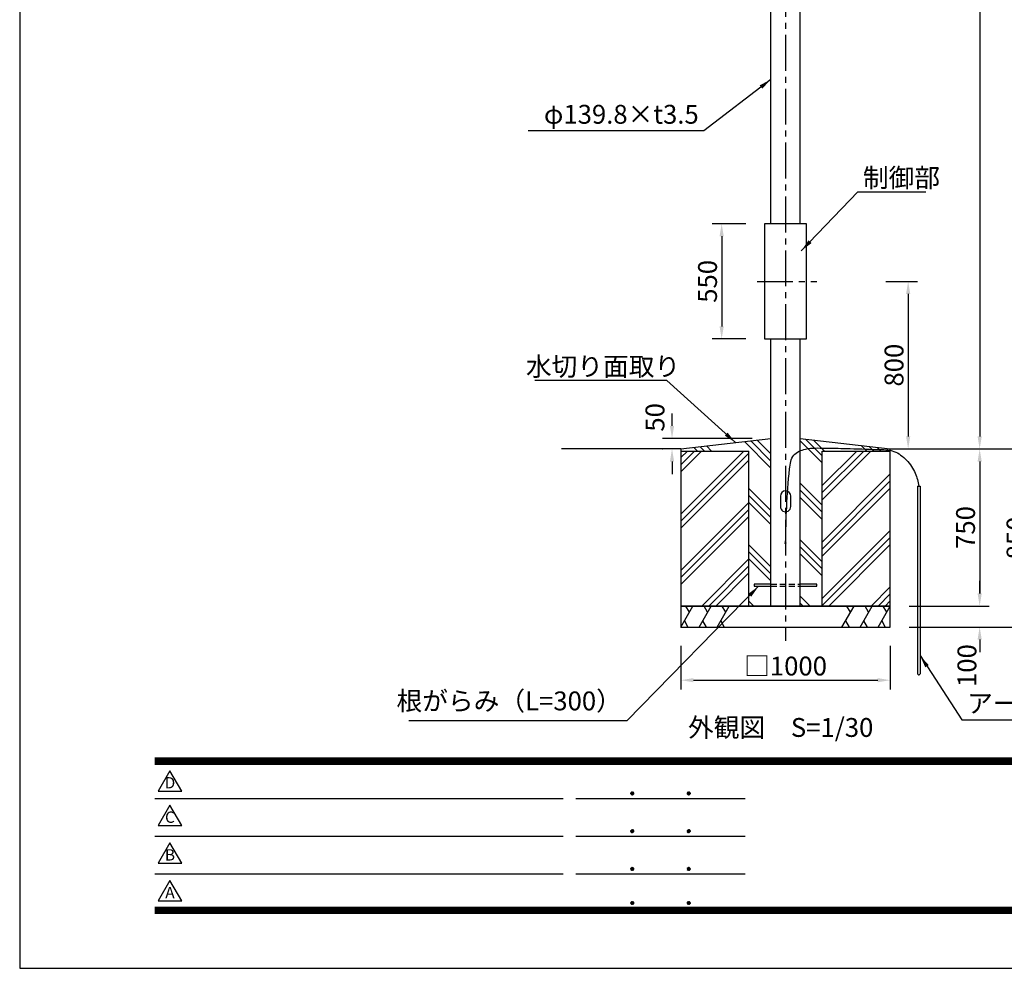
# Model space of a CAD drawing. Extents: x 0 to 12600, y 0 to 8910.
# Drawn here: x 0 to 4702, y 0 to 4528 of the extents above; entities that cross this region are included whole.
import ezdxf
from ezdxf.enums import TextEntityAlignment as Align

# ---------------------------------------------------------------- set-up
doc = ezdxf.new("R2010")
doc.units = 0
doc.header["$LTSCALE"] = 9
doc.linetypes.add('CENTER2', pattern=[28.575000000000003, 19.05, -3.175, 3.175, -3.175])
doc.linetypes.add('HIDDEN2', pattern=[4.762499999999999, 3.175, -1.5875])
doc.layers.get('0').update_dxf_attribs({"linetype": 'CONTINUOUS'})
doc.layers.get('DEFPOINTS').update_dxf_attribs({"linetype": 'CONTINUOUS'})
for name, color, linetype in [('P001', 131, 'CONTINUOUS'), ('P002', 181, 'CONTINUOUS'), ('P019', 71, 'CONTINUOUS'), ('P901', 135, 'CONTINUOUS'), ('P919', 75, 'CONTINUOUS'), ('P_1CENTER', 2, 'CONTINUOUS'), ('P_2DIM', 6, 'CONTINUOUS'), ('P_3TEXT', 60, 'CONTINUOUS'), ('P_5DRAWFRAME', 104, 'CONTINUOUS'), ('P_7THICK', 7, 'CONTINUOUS')]:
    doc.layers.add(name, color=color, linetype=linetype)
doc.styles.add('BIGFONT', font='simplex.shx', dxfattribs={"bigfont": 'bigfont.shx'})
doc.dimstyles.new('DIMBIGFONT$0', dxfattribs={"dimscale": 30, "dimtxt": 3, "dimasz": 2, "dimexe": 1.5, "dimexo": 3, "dimgap": 0.75, "dimtad": 1, "dimdec": 1, "dimdsep": 46, "dimtxsty": 'BIGFONT', "dimsah": 1, "dimcen": 0, "dimclrt": 230, "dimadec": 0, "dimazin": 0, "dimtfac": 0.6, "dimtdec": 1, "dimtofl": 0, "dimtmove": 2, "dimatfit": 3, "dimfxl": 1, "dimtvp": 1, "dimtolj": 1, "dimarcsym": 0})
doc.dimstyles.new('DIMBIGFONT$7', dxfattribs={"dimscale": 30, "dimtxt": 3, "dimasz": 2, "dimexe": 1.5, "dimexo": 3, "dimgap": 0.75, "dimtad": 1, "dimdec": 1, "dimdsep": 46, "dimtxsty": 'BIGFONT', "dimsah": 1, "dimcen": 0, "dimclrt": 230, "dimadec": 0, "dimazin": 0, "dimtfac": 0.6, "dimtdec": 1, "dimtofl": 0, "dimtmove": 0, "dimatfit": 3, "dimfxl": 1, "dimtvp": 1, "dimtolj": 1, "dimarcsym": 0})

# ---------------------------------------------------------------- blocks, each defined once
blk = doc.blocks.new('DFP3')
at = {"color": 0}
for p, q in [((21.5, 33.5), (408, 33.5)), ((21.5, 33.44999999999982), (408, 33.44999999999982)), ((21.5, 33.40000000000009), (408, 33.40000000000009)), ((21.5, 33.34999999999991), (408, 33.34999999999991)), ((21.5, 33.30000000000018), (408, 33.30000000000018)), ((21.5, 33.25), (408, 33.25)), ((21.5, 33.19999999999982), (408, 33.19999999999982)), ((21.5, 33.15000000000009), (408, 33.15000000000009)), ((21.5, 33.09999999999991), (408, 33.09999999999991)), ((21.5, 33.05000000000018), (408, 33.05000000000018)), ((21.5, 33), (408, 33)), ((21.5, 32.94999999999982), (408, 32.94999999999982)), ((21.5, 32.90000000000009), (408, 32.90000000000009)), ((21.5, 32.84999999999991), (408, 32.84999999999991)), ((21.5, 32.80000000000018), (408, 32.80000000000018)), ((21.5, 32.75), (408, 32.75)), ((21.5, 32.69999999999982), (408, 32.69999999999982)), ((21.5, 32.65000000000009), (408, 32.65000000000009)), ((21.5, 32.59999999999991), (408, 32.59999999999991)), ((21.5, 32.55000000000018), (408, 32.55000000000018)), ((21.5, 32.5), (408, 32.5)), ((21.5, 27.02500000000009), (86.5, 27.02500000000009)), ((88.5, 27.02500000000009), (115.5, 27.02500000000009)), ((97.25, 27.82499999999982), (97.5, 28.07499999999982)), ((97.25, 27.82499999999982), (97.5, 27.57499999999982)), ((97.25799400000005, 27.76228399999991), (97.56271599999991, 28.06700600000022)), ((97.25799400000005, 27.88771600000018), (97.56271599999991, 27.58299399999987)), ((97.26523899999984, 27.91094999999996), (97.41404999999986, 28.05976099999998)), ((97.26523899999984, 27.73905000000013), (97.41404999999986, 27.59023900000011)), ((97.27747700000009, 27.71105500000021), (97.61394500000006, 28.04752300000018)), ((97.27747700000009, 27.93894499999988), (97.61394500000006, 27.60247699999991)), ((97.30530599999997, 27.66817399999991), (97.65682599999991, 28.01969400000007)), ((97.30530599999997, 27.98182600000018), (97.65682599999991, 27.63030600000002)), ((97.34040899999991, 28.01743399999987), (97.69243400000005, 27.66540900000018)), ((97.34040899999991, 27.63256600000022), (97.69243400000005, 27.98459099999991)), ((97.38275299999987, 28.04580100000021), (97.72080099999994, 27.70775300000014)), ((97.38275299999987, 27.60419899999988), (97.72080099999994, 27.94224699999995)), ((97.4333200000001, 28.06594399999994), (97.74094400000013, 27.75831999999991)), ((97.4333200000001, 27.58405600000015), (97.74094400000013, 27.89168000000018)), ((97.49502400000006, 28.07495000000017), (97.7499499999999, 27.8200240000001)), ((97.49502400000006, 27.57504999999992), (97.7499499999999, 27.82997599999999)), ((97.57824600000004, 28.06244000000015), (97.73743999999988, 27.90324599999985)), ((97.57824600000004, 27.58755999999994), (97.73743999999988, 27.74675399999978)), ((106.25, 27.82499999999982), (106.5, 28.07499999999982)), ((106.25, 27.82499999999982), (106.5, 27.57499999999982)), ((106.2579940000001, 27.76228399999991), (106.5627159999999, 28.06700600000022)), ((106.2579940000001, 27.88771600000018), (106.5627159999999, 27.58299399999987)), ((106.2652390000001, 27.91094999999996), (106.4140499999999, 28.05976099999998)), ((106.2652390000001, 27.73905000000013), (106.4140499999999, 27.59023900000011)), ((106.2774770000001, 27.71105500000021), (106.6139450000001, 28.04752300000018)), ((106.2774770000001, 27.93894499999988), (106.6139450000001, 27.60247699999991)), ((106.305306, 27.66817399999991), (106.6568259999999, 28.01969400000007)), ((106.305306, 27.98182600000018), (106.6568259999999, 27.63030600000002)), ((106.3404089999999, 28.01743399999987), (106.692434, 27.66540900000018)), ((106.3404089999999, 27.63256600000022), (106.692434, 27.98459099999991)), ((106.3827529999999, 28.04580100000021), (106.7208009999999, 27.70775300000014)), ((106.3827529999999, 27.60419899999988), (106.7208009999999, 27.94224699999995)), ((106.4333200000001, 28.06594399999994), (106.7409440000001, 27.75831999999991)), ((106.4333200000001, 27.58405600000015), (106.7409440000001, 27.89168000000018)), ((106.4950240000001, 28.07495000000017), (106.7499499999999, 27.8200240000001)), ((106.4950240000001, 27.57504999999992), (106.7499499999999, 27.82997599999999)), ((106.578246, 28.06244000000015), (106.7374399999999, 27.90324599999985)), ((106.578246, 27.58755999999994), (106.7374399999999, 27.74675399999978)), ((97.25, 21.82499999999982), (97.5, 22.07499999999982)), ((97.25799400000005, 21.76228399999991), (97.56271599999991, 22.06700600000022)), ((97.26523899999984, 21.91094999999996), (97.41404999999986, 22.05976099999998)), ((97.27747700000009, 21.71105500000021), (97.61394500000006, 22.04752300000018)), ((97.30530599999997, 21.66817399999991), (97.65682599999991, 22.01969400000007)), ((97.30530599999997, 21.98182600000018), (97.65682599999991, 21.63030600000002)), ((97.34040899999991, 22.01743399999987), (97.69243400000005, 21.66540900000018)), ((97.34040899999991, 21.63256600000022), (97.69243400000005, 21.98459099999991)), ((97.38275299999987, 22.04580100000021), (97.72080099999994, 21.70775300000014)), ((97.38275299999987, 21.60419899999988), (97.72080099999994, 21.94224699999995)), ((97.4333200000001, 22.06594399999994), (97.74094400000013, 21.75831999999991)), ((97.49502400000006, 22.07495000000017), (97.7499499999999, 21.8200240000001)), ((97.57824600000004, 22.06244000000015), (97.73743999999988, 21.90324599999985)), ((106.25, 21.82499999999982), (106.5, 22.07499999999982)), ((106.2579940000001, 21.76228399999991), (106.5627159999999, 22.06700600000022)), ((106.2652390000001, 21.91094999999996), (106.4140499999999, 22.05976099999998)), ((106.2774770000001, 21.71105500000021), (106.6139450000001, 22.04752300000018)), ((106.305306, 21.66817399999991), (106.6568259999999, 22.01969400000007)), ((106.305306, 21.98182600000018), (106.6568259999999, 21.63030600000002)), ((106.3404089999999, 22.01743399999987), (106.692434, 21.66540900000018)), ((106.3404089999999, 21.63256600000022), (106.692434, 21.98459099999991)), ((106.3827529999999, 22.04580100000021), (106.7208009999999, 21.70775300000014)), ((106.3827529999999, 21.60419899999988), (106.7208009999999, 21.94224699999995)), ((106.4333200000001, 22.06594399999994), (106.7409440000001, 21.75831999999991)), ((106.4950240000001, 22.07495000000017), (106.7499499999999, 21.8200240000001)), ((106.578246, 22.06244000000015), (106.7374399999999, 21.90324599999985)), ((21.5, 21.02500000000009), (86.5, 21.02500000000009)), ((88.5, 21.02500000000009), (115.5, 21.02500000000009)), ((97.25, 21.82499999999982), (97.5, 21.57499999999982)), ((97.25799400000005, 21.88771600000018), (97.56271599999991, 21.58299399999987)), ((97.26523899999984, 21.73905000000013), (97.41404999999986, 21.59023900000011)), ((97.27747700000009, 21.93894499999988), (97.61394500000006, 21.60247699999991)), ((97.4333200000001, 21.58405600000015), (97.74094400000013, 21.89168000000018)), ((97.49502400000006, 21.57504999999992), (97.7499499999999, 21.82997599999999)), ((97.57824600000004, 21.58755999999994), (97.73743999999988, 21.74675399999978)), ((106.25, 21.82499999999982), (106.5, 21.57499999999982)), ((106.2579940000001, 21.88771600000018), (106.5627159999999, 21.58299399999987)), ((106.2652390000001, 21.73905000000013), (106.4140499999999, 21.59023900000011)), ((106.2774770000001, 21.93894499999988), (106.6139450000001, 21.60247699999991)), ((106.4333200000001, 21.58405600000015), (106.7409440000001, 21.89168000000018)), ((106.4950240000001, 21.57504999999992), (106.7499499999999, 21.82997599999999)), ((106.578246, 21.58755999999994), (106.7374399999999, 21.74675399999978)), ((97.25, 15.82499999999982), (97.5, 16.07499999999982)), ((97.25, 15.82499999999982), (97.5, 15.57499999999982)), ((97.25799400000005, 15.76228399999991), (97.56271599999991, 16.06700600000022)), ((97.25799400000005, 15.88771600000018), (97.56271599999991, 15.58299399999987)), ((97.26523899999984, 15.91094999999996), (97.41404999999986, 16.05976099999998)), ((97.26523899999984, 15.73905000000013), (97.41404999999986, 15.59023900000011)), ((97.27747700000009, 15.71105500000021), (97.61394500000006, 16.04752300000018)), ((97.27747700000009, 15.93894499999988), (97.61394500000006, 15.60247699999991)), ((97.30530599999997, 15.66817399999991), (97.65682599999991, 16.01969400000007)), ((97.30530599999997, 15.98182600000018), (97.65682599999991, 15.63030600000002)), ((97.34040899999991, 16.01743399999987), (97.69243400000005, 15.66540900000018)), ((97.34040899999991, 15.63256600000022), (97.69243400000005, 15.98459099999991)), ((97.38275299999987, 16.04580100000021), (97.72080099999994, 15.70775300000014)), ((97.38275299999987, 15.60419899999988), (97.72080099999994, 15.94224699999995)), ((97.4333200000001, 16.06594399999994), (97.74094400000013, 15.75831999999991)), ((97.4333200000001, 15.58405600000015), (97.74094400000013, 15.89168000000018)), ((97.49502400000006, 16.07495000000017), (97.7499499999999, 15.8200240000001)), ((97.49502400000006, 15.57504999999992), (97.7499499999999, 15.82997599999999)), ((97.57824600000004, 16.06244000000015), (97.73743999999988, 15.90324599999985)), ((97.57824600000004, 15.58755999999994), (97.73743999999988, 15.74675399999978)), ((106.25, 15.82499999999982), (106.5, 16.07499999999982)), ((106.25, 15.82499999999982), (106.5, 15.57499999999982)), ((106.2579940000001, 15.76228399999991), (106.5627159999999, 16.06700600000022)), ((106.2579940000001, 15.88771600000018), (106.5627159999999, 15.58299399999987)), ((106.2652390000001, 15.91094999999996), (106.4140499999999, 16.05976099999998)), ((106.2652390000001, 15.73905000000013), (106.4140499999999, 15.59023900000011)), ((106.2774770000001, 15.71105500000021), (106.6139450000001, 16.04752300000018)), ((106.2774770000001, 15.93894499999988), (106.6139450000001, 15.60247699999991)), ((106.305306, 15.66817399999991), (106.6568259999999, 16.01969400000007)), ((106.305306, 15.98182600000018), (106.6568259999999, 15.63030600000002)), ((106.3404089999999, 16.01743399999987), (106.692434, 15.66540900000018)), ((106.3404089999999, 15.63256600000022), (106.692434, 15.98459099999991)), ((106.3827529999999, 16.04580100000021), (106.7208009999999, 15.70775300000014)), ((106.3827529999999, 15.60419899999988), (106.7208009999999, 15.94224699999995)), ((106.4333200000001, 16.06594399999994), (106.7409440000001, 15.75831999999991)), ((106.4333200000001, 15.58405600000015), (106.7409440000001, 15.89168000000018)), ((106.4950240000001, 16.07495000000017), (106.7499499999999, 15.8200240000001)), ((106.4950240000001, 15.57504999999992), (106.7499499999999, 15.82997599999999)), ((106.578246, 16.06244000000015), (106.7374399999999, 15.90324599999985)), ((106.578246, 15.58755999999994), (106.7374399999999, 15.74675399999978)), ((21.5, 15.02500000000009), (86.5, 15.02500000000009)), ((88.5, 15.02500000000009), (115.5, 15.02500000000009)), ((21.5, 9.75), (408, 9.75)), ((21.5, 9.699999999999818), (408, 9.699999999999818)), ((21.5, 9.650000000000091), (408, 9.650000000000091)), ((21.5, 9.599999999999909), (408, 9.599999999999909)), ((21.5, 9.550000000000182), (408, 9.550000000000182)), ((21.5, 9.5), (408, 9.5)), ((21.5, 9.449999999999818), (408, 9.449999999999818)), ((97.25, 10.40000000000009), (97.5, 10.65000000000009)), ((97.25, 10.40000000000009), (97.5, 10.15000000000009)), ((97.25799400000005, 10.33728400000018), (97.56271599999991, 10.64200600000004)), ((97.25799400000005, 10.462716), (97.56271599999991, 10.15799400000014)), ((97.26523899999984, 10.48595000000023), (97.41404999999986, 10.6347609999998)), ((97.26523899999984, 10.31404999999995), (97.41404999999986, 10.16523899999993)), ((97.27747700000009, 10.28605500000003), (97.61394500000006, 10.622523)), ((97.27747700000009, 10.51394500000015), (97.61394500000006, 10.17747700000018)), ((97.30530599999997, 10.24317400000018), (97.65682599999991, 10.59469399999989)), ((97.30530599999997, 10.556826), (97.65682599999991, 10.20530599999984)), ((97.34040899999991, 10.59243400000014), (97.69243400000005, 10.240409)), ((97.34040899999991, 10.20756600000004), (97.69243400000005, 10.55959100000018)), ((97.38275299999987, 10.62080100000003), (97.72080099999994, 10.28275299999996)), ((97.38275299999987, 10.17919900000015), (97.72080099999994, 10.51724699999977)), ((97.4333200000001, 10.64094399999976), (97.74094400000013, 10.33332000000019)), ((97.4333200000001, 10.15905599999996), (97.74094400000013, 10.46668)), ((97.49502400000006, 10.64994999999999), (97.7499499999999, 10.39502399999992)), ((97.49502400000006, 10.15005000000019), (97.7499499999999, 10.40497599999981)), ((97.57824600000004, 10.63743999999997), (97.73743999999988, 10.47824600000013)), ((97.57824600000004, 10.16256000000021), (97.73743999999988, 10.32175400000006)), ((106.25, 10.40000000000009), (106.5, 10.65000000000009)), ((106.25, 10.40000000000009), (106.5, 10.15000000000009)), ((106.2579940000001, 10.33728400000018), (106.5627159999999, 10.64200600000004)), ((106.2579940000001, 10.462716), (106.5627159999999, 10.15799400000014)), ((106.2652390000001, 10.48595000000023), (106.4140499999999, 10.6347609999998)), ((106.2652390000001, 10.31404999999995), (106.4140499999999, 10.16523899999993)), ((106.2774770000001, 10.28605500000003), (106.6139450000001, 10.622523)), ((106.2774770000001, 10.51394500000015), (106.6139450000001, 10.17747700000018)), ((106.305306, 10.24317400000018), (106.6568259999999, 10.59469399999989)), ((106.305306, 10.556826), (106.6568259999999, 10.20530599999984)), ((106.3404089999999, 10.59243400000014), (106.692434, 10.240409)), ((106.3404089999999, 10.20756600000004), (106.692434, 10.55959100000018)), ((106.3827529999999, 10.62080100000003), (106.7208009999999, 10.28275299999996)), ((106.3827529999999, 10.17919900000015), (106.7208009999999, 10.51724699999977)), ((106.4333200000001, 10.64094399999976), (106.7409440000001, 10.33332000000019)), ((106.4333200000001, 10.15905599999996), (106.7409440000001, 10.46668)), ((106.4950240000001, 10.64994999999999), (106.7499499999999, 10.39502399999992)), ((106.4950240000001, 10.15005000000019), (106.7499499999999, 10.40497599999981)), ((106.578246, 10.63743999999997), (106.7374399999999, 10.47824600000013)), ((106.578246, 10.16256000000021), (106.7374399999999, 10.32175400000006)), ((21.5, 9.400000000000091), (408, 9.400000000000091)), ((21.5, 9.349999999999909), (408, 9.349999999999909)), ((21.5, 9.300000000000182), (408, 9.300000000000182)), ((21.5, 9.25), (408, 9.25)), ((21.5, 9.199999999999818), (408, 9.199999999999818)), ((21.5, 9.150000000000091), (408, 9.150000000000091)), ((21.5, 9.099999999999909), (408, 9.099999999999909)), ((21.5, 9.050000000000182), (408, 9.050000000000182)), ((21.5, 9), (408, 9)), ((21.5, 8.949999999999818), (408, 8.949999999999818)), ((21.5, 8.900000000000091), (408, 8.900000000000091)), ((21.5, 8.849999999999909), (408, 8.849999999999909)), ((21.5, 8.800000000000182), (408, 8.800000000000182)), ((21.5, 8.75), (408, 8.75))]:
    blk.add_line(p, q, dxfattribs=at)
for points in [[(23.91470288034736, 31.44768728129046), (22.04408800817297, 28.20768728129046), (25.78531775252175, 28.20768728129046)], [(23.91470288034736, 25.97268728129055), (22.04408800817297, 22.73268728129055), (25.78531775252175, 22.73268728129055)], [(23.91470288034736, 19.97268728129055), (22.04408800817297, 16.73268728129055), (25.78531775252175, 16.73268728129055)], [(23.91470288034736, 13.97268728129055), (22.04408800817297, 10.73268728129055), (25.78531775252175, 10.73268728129055)]]:
    blk.add_lwpolyline(points, close=True)
at = {"layer": 'DEFPOINTS', "color": 0}
for p, q in [((0, 297), (0, 0)), ((0, 0), (420, 0))]:
    blk.add_line(p, q, dxfattribs=at)
at = {"style": 'BIGFONT'}
for s, p in [('D', (23.91470288034736, 29.28768728129046)), ('C', (23.91470288034736, 23.81268728129055)), ('B', (23.91470288034736, 17.81268728129055)), ('A', (23.91470288034736, 11.81268728129055))]:
    blk.add_text(s, height=1.8, dxfattribs=at).set_placement(p, align=Align.MIDDLE)
at = {"color": 83, "style": 'BIGFONT', "flags": 8}
for tag, p in [('REV04', (27.26401421759988, 27.96269714661775)), ('REV03', (27.26401421759988, 22.48769714661784)), ('REV02', (27.26401421759988, 16.48769714661784)), ('REV01', (27.26401421759988, 11.30342510533432))]:
    blk.add_attdef(tag, text='', height=2, dxfattribs=at).set_placement(p, align=Align.BOTTOM_LEFT)
for tag, p in [('R4D', (93.12203381809525, 27.96269714661776)), ('R4C', (102.2470088180952, 27.96269714661776)), ('R4A', (111.3720088180952, 27.96269714661776)), ('R3D', (93.12203381809525, 22.48769714661785)), ('R3C', (102.2470088180952, 22.48769714661785)), ('R3A', (111.3720088180952, 22.48769714661785)), ('R2D', (93.12203381809525, 16.48769714661785)), ('R2C', (102.2470088180952, 16.48769714661785)), ('R2A', (111.3720088180952, 16.48769714661785)), ('R1D', (93.12203381809525, 11.30342510533433)), ('R1C', (102.2470088180952, 11.30342510533433)), ('R1A', (111.3720088180952, 11.30342510533433))]:
    blk.add_attdef(tag, text='', height=2, dxfattribs=at).set_placement(p, align=Align.BOTTOM_CENTER)
at = {"color": 83, "style": 'BIGFONT'}
for tag, height, p in [('PROJECT1', 4, (283.3767781158953, 25.59552576656833)), ('DATE', 3, (344.6767368508332, 25.84170330022686)), ('SCALE', 3, (379.6767368508332, 25.84170330022687)), ('PROJECT2', 4, (284.2017368508333, 17.84170330022687)), ('PROJECT3', 4, (284.2017368508333, 10.56670330022678)), ('DWGNO', 3, (358.6767368508332, 10.56670330022678))]:
    blk.add_attdef(tag, text='', height=height, dxfattribs=at).set_placement(p, align=Align.BOTTOM_CENTER)
blk = doc.blocks.new('*D5')
at = {"layer": 'DEFPOINTS', "color": 0}
for p in [(4046.700952700195, 7679.232377616847), (4157.300098484375, 2479.233377616849), (4825.140911784707, 2479.233377616849)]:
    blk.add_point(p, dxfattribs=at)
at = {"layer": 'P_2DIM', "color": 0, "lineweight": -2}
for p, q in [((4136.700952700195, 7679.232377616847), (4870.140911784708, 7679.232377616847)), ((4825.140911784708, 7619.232377616847), (4825.140911784707, 2539.233377616849)), ((4247.300098484375, 2479.233377616849), (4870.140911784707, 2479.233377616849))]:
    blk.add_line(p, q, dxfattribs=at)
at = {"layer": 'P_2DIM', "color": 0}
for points in [[(4815.140911784708, 7619.232377616847), (4835.140911784708, 7619.232377616847), (4825.140911784708, 7679.232377616847)], [(4815.140911784707, 2539.233377616849), (4835.140911784707, 2539.233377616849), (4825.140911784707, 2479.233377616849)]]:
    blk.add_solid(points, dxfattribs=at)
at = {"layer": 'P_2DIM', "color": 230, "insert": (4757.640911784706, 5079.232877616849), "char_height": 90, "attachment_point": 5, "rotation": 90, "style": 'BIGFONT'}
blk.add_mtext('\\A1;5200', dxfattribs=at)
blk = doc.blocks.new('*D6')
at = {"layer": 'DEFPOINTS', "color": 0}
for p in [(3587.400098484373, 2529.233377616849), (3115.035125403338, 2479.233377616849), (3157.300098484375, 2479.233377616849)]:
    blk.add_point(p, dxfattribs=at)
at = {"layer": 'P_2DIM', "color": 0, "lineweight": -2}
for p, q in [((3115.035125403338, 2589.233377616849), (3115.035125403338, 2649.233377616849)), ((3497.400098484373, 2529.233377616849), (3070.035125403338, 2529.233377616849)), ((3067.300098484375, 2479.233377616849), (3070.035125403338, 2479.233377616849)), ((3115.035125403338, 2419.233377616849), (3115.035125403338, 2359.233377616849))]:
    blk.add_line(p, q, dxfattribs=at)
at = {"layer": 'P_2DIM', "color": 0}
for points in [[(3105.035125403338, 2589.233377616849), (3125.035125403338, 2589.233377616849), (3115.035125403338, 2529.233377616849)], [(3105.035125403338, 2419.233377616849), (3125.035125403338, 2419.233377616849), (3115.035125403338, 2479.233377616849)]]:
    blk.add_solid(points, dxfattribs=at)
at = {"layer": 'P_2DIM', "color": 230, "insert": (3033.543190560071, 2629.877051464453), "char_height": 90, "attachment_point": 5, "rotation": 90, "style": 'BIGFONT'}
blk.add_mtext('\\A1;50', dxfattribs=at)
blk = doc.blocks.new('*D3')
at = {"layer": 'DEFPOINTS', "color": 0}
for p in [(4157.300098484375, 1729.233377616849), (4157.300098484375, 1629.233377616849), (4584.168327766158, 1629.233377616849)]:
    blk.add_point(p, dxfattribs=at)
at = {"layer": 'P_2DIM', "color": 0, "lineweight": -2}
for p, q in [((4584.168327766158, 1789.233377616849), (4584.168327766158, 1849.233377616849)), ((4247.300098484375, 1729.233377616849), (4629.168327766158, 1729.233377616849)), ((4247.300098484375, 1629.233377616849), (4629.168327766158, 1629.233377616849)), ((4584.168327766158, 1569.233377616849), (4584.168327766158, 1509.233377616849))]:
    blk.add_line(p, q, dxfattribs=at)
at = {"layer": 'P_2DIM', "color": 0}
for points in [[(4574.168327766158, 1789.233377616849), (4594.168327766158, 1789.233377616849), (4584.168327766158, 1729.233377616849)], [(4574.168327766158, 1569.233377616849), (4594.168327766158, 1569.233377616849), (4584.168327766158, 1629.233377616849)]]:
    blk.add_solid(points, dxfattribs=at)
at = {"layer": 'P_2DIM', "color": 230, "insert": (4523.223983742522, 1445.072085866319), "char_height": 90, "attachment_point": 5, "rotation": 90, "style": 'BIGFONT'}
blk.add_mtext('\\A1;100', dxfattribs=at)
blk = doc.blocks.new('*D4')
at = {"layer": 'DEFPOINTS', "color": 0}
for p in [(4157.300098484375, 2479.233377616849), (4157.300098484375, 1729.233377616849), (4584.168327766158, 1729.233377616849)]:
    blk.add_point(p, dxfattribs=at)
at = {"layer": 'P_2DIM', "color": 0, "lineweight": -2}
for p, q in [((4247.300098484375, 2479.233377616849), (4629.168327766159, 2479.233377616849)), ((4584.168327766159, 2419.233377616849), (4584.168327766158, 1789.233377616849)), ((4247.300098484375, 1729.233377616849), (4629.168327766158, 1729.233377616849))]:
    blk.add_line(p, q, dxfattribs=at)
at = {"layer": 'P_2DIM', "color": 0}
for points in [[(4574.168327766159, 2419.233377616849), (4594.168327766159, 2419.233377616849), (4584.168327766159, 2479.233377616849)], [(4574.168327766158, 1789.233377616849), (4594.168327766158, 1789.233377616849), (4584.168327766158, 1729.233377616849)]]:
    blk.add_solid(points, dxfattribs=at)
at = {"layer": 'P_2DIM', "color": 230, "insert": (4516.668327766158, 2104.233377616849), "char_height": 90, "attachment_point": 5, "rotation": 90, "style": 'BIGFONT'}
blk.add_mtext('\\A1;750', dxfattribs=at)
blk = doc.blocks.new('*D7')
at = {"layer": 'DEFPOINTS', "color": 0}
for p in [(4157.300098484375, 2479.233377616849), (4157.300098484375, 1629.233377616849), (4825.140911784707, 1629.233377616849)]:
    blk.add_point(p, dxfattribs=at)
at = {"layer": 'P_2DIM', "color": 0, "lineweight": -2}
for p, q in [((4247.300098484375, 2479.233377616849), (4870.140911784708, 2479.233377616849)), ((4825.140911784708, 2419.233377616849), (4825.140911784707, 1689.233377616849)), ((4247.300098484375, 1629.233377616849), (4870.140911784707, 1629.233377616849))]:
    blk.add_line(p, q, dxfattribs=at)
at = {"layer": 'P_2DIM', "color": 0}
for points in [[(4815.140911784708, 2419.233377616849), (4835.140911784708, 2419.233377616849), (4825.140911784708, 2479.233377616849)], [(4815.140911784707, 1689.233377616849), (4835.140911784707, 1689.233377616849), (4825.140911784707, 1629.233377616849)]]:
    blk.add_solid(points, dxfattribs=at)
at = {"layer": 'P_2DIM', "color": 230, "insert": (4757.640911784707, 2054.233377616849), "char_height": 90, "attachment_point": 5, "rotation": 90, "style": 'BIGFONT'}
blk.add_mtext('\\A1;850', dxfattribs=at)
blk = doc.blocks.new('*D2')
at = {"layer": 'DEFPOINTS', "color": 0}
for p in [(3557.300098484378, 3554.233377616849), (3352.110614506837, 3004.233377616849), (3557.300098484378, 3004.233377616849)]:
    blk.add_point(p, dxfattribs=at)
at = {"layer": 'P_2DIM', "color": 0, "lineweight": -2}
for p, q in [((3467.300098484378, 3554.233377616849), (3307.110614506837, 3554.233377616849)), ((3352.110614506837, 3494.233377616849), (3352.110614506837, 3064.233377616849)), ((3467.300098484378, 3004.233377616849), (3307.110614506837, 3004.233377616849))]:
    blk.add_line(p, q, dxfattribs=at)
at = {"layer": 'P_2DIM', "color": 0}
for points in [[(3342.110614506837, 3494.233377616849), (3362.110614506837, 3494.233377616849), (3352.110614506837, 3554.233377616849)], [(3342.110614506837, 3064.233377616849), (3362.110614506837, 3064.233377616849), (3352.110614506837, 3004.233377616849)]]:
    blk.add_solid(points, dxfattribs=at)
at = {"layer": 'P_2DIM', "color": 230, "insert": (3284.610614506837, 3279.23337761685), "char_height": 90, "attachment_point": 5, "rotation": 90, "style": 'BIGFONT'}
blk.add_mtext('\\A1;550', dxfattribs=at)
blk = doc.blocks.new('*D10')
at = {"layer": 'DEFPOINTS', "color": 0}
for p in [(4046.700952700195, 6979.232377616847), (4157.300098484376, 2479.233377616849), (4584.168327766159, 2479.233377616849)]:
    blk.add_point(p, dxfattribs=at)
at = {"layer": 'P_2DIM', "color": 0, "lineweight": -2}
for p, q in [((4136.700952700196, 6979.232377616847), (4629.16832776616, 6979.232377616847)), ((4584.16832776616, 6919.232377616847), (4584.168327766159, 2539.233377616849)), ((4247.300098484376, 2479.233377616849), (4629.168327766159, 2479.233377616849))]:
    blk.add_line(p, q, dxfattribs=at)
at = {"layer": 'P_2DIM', "color": 0}
for points in [[(4574.16832776616, 6919.232377616847), (4594.16832776616, 6919.232377616847), (4584.16832776616, 6979.232377616847)], [(4574.168327766159, 2539.233377616849), (4594.168327766159, 2539.233377616849), (4584.168327766159, 2479.233377616849)]]:
    blk.add_solid(points, dxfattribs=at)
at = {"layer": 'P_2DIM', "color": 230, "insert": (4516.668327766158, 4729.232877616849), "char_height": 90, "attachment_point": 5, "rotation": 90, "style": 'BIGFONT'}
blk.add_mtext('\\A1;4500', dxfattribs=at)
blk = doc.blocks.new('*D11')
at = {"layer": 'DEFPOINTS', "color": 0}
for p in [(4046.700952700195, 3279.233377616848), (4157.300098484376, 2479.233377616849), (4242.737296128741, 2479.233377616849)]:
    blk.add_point(p, dxfattribs=at)
at = {"layer": 'P_2DIM', "color": 0, "lineweight": -2}
for p, q in [((4136.700952700195, 3279.233377616848), (4287.737296128741, 3279.233377616848)), ((4242.737296128741, 3219.233377616848), (4242.737296128741, 2539.233377616849)), ((4247.300098484376, 2479.233377616849), (4287.737296128741, 2479.233377616849))]:
    blk.add_line(p, q, dxfattribs=at)
at = {"layer": 'P_2DIM', "color": 0}
for points in [[(4232.737296128741, 3219.233377616848), (4252.737296128741, 3219.233377616848), (4242.737296128741, 3279.233377616848)], [(4232.737296128741, 2539.233377616849), (4252.737296128741, 2539.233377616849), (4242.737296128741, 2479.233377616849)]]:
    blk.add_solid(points, dxfattribs=at)
at = {"layer": 'P_2DIM', "color": 230, "insert": (4175.23729612874, 2879.233377616849), "char_height": 90, "attachment_point": 5, "rotation": 90, "style": 'BIGFONT'}
blk.add_mtext('\\A1;800', dxfattribs=at)
blk = doc.blocks.new('*D13')
at = {"layer": 'DEFPOINTS', "color": 0}
for p in [(3157.300098484375, 1629.233377616849), (4157.300098484375, 1629.233377616849), (4157.300098484375, 1375.351282126448)]:
    blk.add_point(p, dxfattribs=at)
at = {"layer": 'P_2DIM', "color": 0, "lineweight": -2}
for p, q in [((3157.300098484375, 1539.233377616849), (3157.300098484375, 1330.351282126448)), ((4157.300098484375, 1539.233377616849), (4157.300098484375, 1330.351282126448)), ((3217.300098484375, 1375.351282126448), (4097.300098484375, 1375.351282126448))]:
    blk.add_line(p, q, dxfattribs=at)
at = {"layer": 'P_2DIM', "color": 0}
for points in [[(3217.300098484375, 1385.351282126448), (3217.300098484375, 1365.351282126448), (3157.300098484375, 1375.351282126448)], [(4097.300098484375, 1385.351282126448), (4097.300098484375, 1365.351282126448), (4157.300098484375, 1375.351282126448)]]:
    blk.add_solid(points, dxfattribs=at)
at = {"layer": 'P_2DIM', "color": 230, "insert": (3657.300098484375, 1442.851282126448), "char_height": 90, "attachment_point": 5, "style": 'BIGFONT'}
blk.add_mtext('\\A1;□1000', dxfattribs=at)

msp = doc.modelspace()

# ---------------------------------------------------------------- hatches: boundary and pattern name
at = {"layer": 'P919'}
h = msp.add_hatch(dxfattribs=at)
h.set_pattern_fill('PLAST', color=256, scale=30, angle=315, style=0)
h.set_pattern_definition([(315, (148.1872172845178, -100), (134.7038418160373, 134.7038418160373), []), (315, (165.0251975115225, -83.16201977299534), (134.7038418160373, 134.7038418160373), []), (315, (181.8631777385272, -66.32403954599067), (134.7038418160373, 134.7038418160373), [])])
h.paths.add_polyline_path([(3482.300098484374, 1729.233377616849), (3587.400098484373, 1729.233377616849), (3587.400098484373, 1824.733377616849), (3507.300098484375, 1824.733377616849), (3507.300098484375, 1833.733377616849), (3587.400098484373, 1833.733377616848), (3587.400098484373, 2529.233377616849), (3157.300098484375, 2479.233377616849), (3157.300098484375, 2469.233377616849), (3482.300098484374, 2469.233377616849)])
edge = h.paths.add_edge_path()
edge.add_line((3727.200098484376, 1833.733377616849), (3807.300098484375, 1833.733377616849))
edge.add_line((3807.300098484375, 1833.733377616849), (3807.300098484375, 1824.733377616849))
edge.add_line((3807.300098484375, 1824.733377616849), (3727.200098484376, 1824.733377616849))
edge.add_line((3727.200098484376, 1824.733377616849), (3727.200098484376, 1729.233377616849))
edge.add_line((3727.200098484376, 1729.233377616849), (3832.300098484374, 1729.233377616849))
edge.add_line((3832.300098484374, 1729.233377616849), (3832.300098484375, 2469.233377616849))
edge.add_line((3832.300098484375, 2469.233377616849), (4157.300098484375, 2469.233377616849))
edge.add_line((4157.300098484375, 2469.233377616849), (4157.300098484375, 2471.796807056095))
edge.add_spline(control_points=[(4157.300098484373, 2471.796807056096), (4125.05145478501, 2488.397364706799), (4046.273794550643, 2474.067178523241), (3940.501525416471, 2476.691286173704), (3842.525634381662, 2478.077090685591), (3769.901769243198, 2484.00840486413), (3735.44285346016, 2474.221763356715), (3727.200098484377, 2470.808214893215)], knot_values=[459.0080741654192, 459.0080741654192, 459.0080741654192, 459.0080741654192, 572.2179846754252, 666.6937593248607, 787.1111366073717, 862.0340892428916, 887.7100172002318, 887.7100172002318, 887.7100172002318, 887.7100172002318], degree=3, periodic=0)
edge.add_line((3727.200098484373, 2470.808214893214), (3727.200098484376, 1833.733377616849))
edge = h.paths.add_edge_path()
edge.add_spline(control_points=[(3727.200098484377, 2470.808214893215), (3735.44285346016, 2474.221763356715), (3769.901769243198, 2484.00840486413), (3842.525634381662, 2478.077090685591), (3940.501525416471, 2476.691286173704), (4046.273794550643, 2474.067178523241), (4125.05145478501, 2488.397364706799), (4157.300098484373, 2471.796807056096)], knot_values=[459.0080741654193, 459.0080741654193, 459.0080741654193, 459.0080741654193, 484.6840021227596, 559.6069547582795, 680.0243320407905, 774.500106690226, 887.710017200232, 887.710017200232, 887.710017200232, 887.710017200232], degree=3, periodic=0)
edge.add_line((4157.300098484375, 2471.796807056096), (4157.300098484375, 2479.233377616848))
edge.add_line((4157.300098484375, 2479.233377616848), (3727.200098484374, 2529.23337761685))
edge.add_line((3727.200098484374, 2529.23337761685), (3727.200098484374, 2470.808214893214))
h = msp.add_hatch(dxfattribs=at)
h.set_pattern_fill('PLAST', color=256, scale=30, angle=45, style=0)
h.set_pattern_definition([(45, (148.1872172845178, -100), (-134.7038418160373, 134.7038418160373), []), (45, (131.3492370575132, -83.16201977299534), (-134.7038418160373, 134.7038418160373), []), (45, (114.5112568305085, -66.32403954599067), (-134.7038418160373, 134.7038418160373), [])])
h.paths.add_polyline_path([(3482.300098484374, 2469.233377616849), (3157.300098484375, 2469.233377616849), (3157.300098484375, 1729.233377616849), (3482.300098484374, 1729.233377616849)])
h.paths.add_polyline_path([(3832.300098484375, 1729.233377616849), (4157.300098484375, 1729.233377616849), (4157.300098484375, 2469.233377616849), (3832.300098484374, 2469.233377616848)])

# ---------------------------------------------------------------- linework, layer by layer
at = {"layer": 'P001'}
for points in [[(3632.300098484371, 2254.233377616844), (3632.300098484371, 2204.233377616844)], [(3682.300098484371, 2204.233377616859), (3682.300098484371, 2254.233377616859)], [(3587.400098484373, 1833.733377616849), (3507.300098484375, 1833.733377616849), (3507.300098484375, 1824.733377616849), (3587.400098484373, 1824.733377616849)], [(3727.200098484376, 1824.733377616849), (3807.300098484375, 1824.733377616849), (3807.300098484375, 1833.733377616849), (3727.200098484376, 1833.733377616849)]]:
    msp.add_lwpolyline(points, dxfattribs=at)
msp.add_circle((3657.300098484375, 2029.233377616849), 2.5, dxfattribs=at)
for centre, start, end in [((3657.300098484371, 2254.233377616849), 2.60551e-11, 180.000000000013), ((3657.300098484371, 2204.233377616849), 180.000000000013, 2.60551e-11)]:
    msp.add_arc(centre, 25, start, end, dxfattribs=at)
at = {"layer": 'P002'}
for p, q in [((3587.400098484377, 3554.233377616849), (3587.400098484377, 6769.233377616849)), ((3727.200098484376, 3554.233377616849), (3727.200098484376, 6769.233377616849)), ((3587.400098484377, 1729.233377616849), (3587.400098484377, 3004.233377616849)), ((3727.200098484376, 1729.233377616849), (3727.200098484376, 3004.233377616849))]:
    msp.add_line(p, q, dxfattribs=at)
msp.add_lwpolyline([(3557.300098484378, 3004.233377616849), (3757.300098484378, 3004.233377616849), (3757.300098484378, 3554.233377616849), (3557.300098484378, 3554.233377616849)], close=True, dxfattribs=at)
at = {"layer": 'P019'}
for p, q in [((3157.300098484374, 2479.233377616849), (3587.400098484373, 2529.233377616849)), ((3727.200098484376, 2529.233377616849), (4157.300098484368, 2479.233377616849)), ((3157.300098484375, 2479.233377616849), (3157.300098484375, 1729.233377616849)), ((3157.300098484375, 2469.233377616849), (3482.300098484374, 2469.233377616849)), ((3482.300098484374, 1729.233377616849), (3482.300098484374, 2469.233377616849)), ((3832.300098484375, 1729.233377616849), (3832.300098484374, 2469.233377616848)), ((3832.300098484374, 2469.233377616848), (4157.300098484375, 2469.233377616849)), ((4157.300098484375, 1729.233377616849), (4157.300098484375, 2479.233377616849)), ((3157.300098484375, 1729.233377616849), (4157.300098484375, 1729.233377616849))]:
    msp.add_line(p, q, dxfattribs=at)
msp.add_lwpolyline([(3157.300098484375, 1629.233377616849), (4157.300098484375, 1629.233377616849), (4157.300098484375, 1729.233377616849), (3157.300098484375, 1729.233377616849)], close=True, dxfattribs=at)
at = {"layer": 'P901'}
for p, q in [((4287.597601458794, 2301.272658097732), (4287.597601473703, 1406.072474284141)), ((4287.597601458794, 2301.272658097732), (4299.597601458794, 2301.272658097732)), ((4299.597601458794, 2301.272658097732), (4299.597601473703, 1406.072474284141)), ((4292.788865374499, 1401.684486400058), (4287.597601473703, 1406.072474284141)), ((4294.406337543107, 1401.684486400058), (4299.597601473703, 1406.072474284141))]:
    msp.add_line(p, q, dxfattribs=at)
at = {"layer": 'P901', "linetype": 'HIDDEN2'}
for p, q in [((3587.400098484373, 1833.733377616849), (3727.200098484376, 1833.733377616849)), ((3587.400098484373, 1824.733377616849), (3727.200098484376, 1824.733377616849))]:
    msp.add_line(p, q, dxfattribs=at)
at = {"layer": 'P901'}
msp.add_arc((4293.597601458801, 1402.272658097732), 1, 216.0273733851017, 323.9726266148983, dxfattribs=at)
msp.add_open_spline([(3657.300098484375, 2031.733377616849), (3659.822447392371, 2145.415259638461), (3662.83592752654, 2281.232351398057), (3685.423818330451, 2455.473410653486), (3763.592755688693, 2486.38143938402), (3847.960122565164, 2482.241113212982), (3963.276758380956, 2482.420370303395), (4071.373995852224, 2476.106705755108), (4175.599396486257, 2476.460701036387), (4238.141474184786, 2427.446133730035), (4279.6705948568, 2368.381697801045), (4289.203683452675, 2322.445306776127), (4293.597601458794, 2301.272658097732)], degree=3, knots=[0, 0, 0, 0, 352.4768949468104, 421.1083237962877, 484.6840021227596, 577.443341073415, 678.5556629733982, 828.1107090063472, 907.2806173862945, 980.4041610362708, 1055.568053982041, 1119.832116996928, 1119.832116996928, 1119.832116996928, 1119.832116996928], dxfattribs=at)
at = {"layer": 'P919'}
for p, q in [((3157.300098484375, 1629.233377616849), (3215.035125403338, 1729.233377616849)), ((3198.078881617344, 1699.864301873984), (3181.122637831351, 1729.233377616849)), ((3243.902638862819, 1629.233377616849), (3301.637665781782, 1729.233377616849)), ((3284.681421995789, 1699.864301873984), (3267.725178209796, 1729.233377616849)), ((3330.505179241263, 1629.233377616849), (3388.240206160226, 1729.233377616849)), ((3371.283962374233, 1699.864301873984), (3354.32771858824, 1729.233377616849)), ((3926.359990808523, 1629.233377616849), (3984.09501772749, 1729.233377616849)), ((3967.138773941493, 1699.864301873984), (3950.1825301555, 1729.233377616849)), ((4012.962531186968, 1629.233377616849), (4070.697558105927, 1729.233377616849)), ((4053.741314319937, 1699.864301873984), (4036.785070533944, 1729.233377616849)), ((4099.565071565412, 1629.233377616849), (4157.300098484375, 1729.233377616849)), ((4140.343854698382, 1699.864301873984), (4123.387610912388, 1729.233377616849)), ((3174.256342270368, 1658.602453359714), (3191.212586056361, 1629.233377616849)), ((3260.858882648812, 1658.602453359714), (3277.815126434805, 1629.233377616849)), ((3347.461423027256, 1658.602453359714), (3364.41766681325, 1629.233377616849)), ((3943.316234594517, 1658.602453359714), (3960.27247838051, 1629.233377616849)), ((4029.918774972961, 1658.602453359714), (4046.875018758954, 1629.233377616849)), ((4116.521315351405, 1658.602453359714), (4133.477559137398, 1629.233377616849))]:
    msp.add_line(p, q, dxfattribs=at)
at = {"layer": 'P_1CENTER', "linetype": 'CENTER2'}
for p, q in [((3657.300098484378, 7799.232377616847), (3657.300098484378, 1563.698536738279)), ((3520.814560665665, 3279.233377616849), (3806.380374473927, 3279.233377616849))]:
    msp.add_line(p, q, dxfattribs=at)
at = {"layer": 'P_7THICK'}
for p, q in [((3157.300098484375, 2479.233377616849), (2587.400098484373, 2479.233377616849)), ((4157.300098484375, 2479.233377616849), (4902.699682207982, 2479.233377616849))]:
    msp.add_line(p, q, dxfattribs=at)

# ---------------------------------------------------------------- block references
at = {"layer": 'P_5DRAWFRAME', "xscale": 30, "yscale": 30, "zscale": 30}
msp.add_blockref('DFP3', (0, 0), dxfattribs=at)

# ---------------------------------------------------------------- texts
at = {"layer": 'P_2DIM', "color": 230, "insert": (2875.404890807484, 1203.314848675822), "char_height": 90, "attachment_point": 9, "style": 'BIGFONT'}
msp.add_mtext('根がらみ（L=300）', dxfattribs=at)
at = {"layer": 'P_3TEXT', "char_height": 90, "style": 'BIGFONT'}
for s, insert, attachment_point in [('φ139.8×t3.5', (3242.551190248205, 4065.10899928485), 6), ('\\A1;制御部', (4026.426293601784, 3773.751762656184), 4), ('\\A1;水切り面取り', (2417.209379554719, 2873.186296767042), 4), ('アース棒', (4523.976457809247, 1253.571027477967), 4)]:
    msp.add_mtext(s, dxfattribs=dict(at, insert=insert, attachment_point=attachment_point))
at = {"layer": 'P_3TEXT', "insert": (3191.362506421711, 1194.720692884072), "char_height": 90, "width": 1173.445687636851, "attachment_point": 1, "style": 'BIGFONT'}
msp.add_mtext('外観図\u3000S=1/30', dxfattribs=at)

# ---------------------------------------------------------------- dimensions: what is measured, and where the dimension line sits
at = {"layer": 'P_2DIM'}
for base, p1, p2, picture, middle in [((4825.140911784707, 2479.233377616849), (4046.700952700195, 7679.232377616847), (4157.300098484375, 2479.233377616849), '*D5', (4757.640911784706, 5079.232877616849)), ((4584.168327766159, 2479.233377616849), (4046.700952700195, 6979.232377616847), (4157.300098484376, 2479.233377616849), '*D10', (4516.668327766158, 4729.232877616849)), ((3352.110614506837, 3004.233377616849), (3557.300098484378, 3554.233377616849), (3557.300098484378, 3004.233377616849), '*D2', (3284.610614506837, 3279.23337761685)), ((4242.737296128741, 2479.233377616849), (4046.700952700195, 3279.233377616848), (4157.300098484376, 2479.233377616849), '*D11', (4175.23729612874, 2879.233377616849)), ((4584.168327766158, 1729.233377616849), (4157.300098484375, 2479.233377616849), (4157.300098484375, 1729.233377616849), '*D4', (4516.668327766158, 2104.233377616849)), ((4825.140911784707, 1629.233377616849), (4157.300098484375, 2479.233377616849), (4157.300098484375, 1629.233377616849), '*D7', (4757.640911784707, 2054.233377616849))]:
    dim = msp.add_linear_dim(base=base, p1=p1, p2=p2, angle=90, dimstyle='DIMBIGFONT$0', dxfattribs=at)
    dim.commit()
    dim.dimension.update_dxf_attribs({"geometry": picture, "text_midpoint": middle})
for base, p1, p2, picture, middle in [((3115.035125403338, 2479.233377616849), (3587.400098484373, 2529.233377616849), (3157.300098484375, 2479.233377616849), '*D6', (3033.543190560071, 2629.877051464453)), ((4584.168327766158, 1629.233377616849), (4157.300098484375, 1729.233377616849), (4157.300098484375, 1629.233377616849), '*D3', (4523.223983742522, 1445.072085866319))]:
    dim = msp.add_linear_dim(base=base, p1=p1, p2=p2, angle=90, dimstyle='DIMBIGFONT$0', dxfattribs=at)
    dim.commit()
    dim.dimension.update_dxf_attribs({"geometry": picture, "text_midpoint": middle, "dimtype": 160})
dim = msp.add_linear_dim(base=(4157.300098484375, 1375.351282126448), p1=(3157.300098484375, 1629.233377616849), p2=(4157.300098484375, 1629.233377616849), text='□<>', dimstyle='DIMBIGFONT$0', dxfattribs=at)
dim.commit()
dim.dimension.update_dxf_attribs({"geometry": '*D13', "text_midpoint": (3657.300098484375, 1442.851282126448)})

# ---------------------------------------------------------------- leaders
at = {"layer": 'P_2DIM', "annotation_type": 0, "has_hookline": 1}
for points, hookline_direction, text_width in [([(3587.400098484373, 4243.537980156529), (3267.051190248205, 3997.60899928485), (3265.051190248205, 3997.60899928485)], 1, 815.1428571428573), ([(3732.300098484375, 3425.434645914527), (4001.926293601784, 3706.251762656184), (4003.926293601784, 3706.251762656184)], 0, 300), ([(3418.352596874669, 2509.581261642691), (3089.709379554719, 2805.686296767042), (3087.709379554719, 2805.686296767042)], 1, 606), ([(3528.53126879131, 1823.881046466875), (2899.904890807484, 1180.814848675822), (2897.904890807484, 1180.814848675822)], 1, 1017.428571428571), ([(4299.597601470443, 1492.511317747631), (4499.476457809247, 1186.071027477967), (4501.476457809247, 1186.071027477967)], 0, 408)]:
    msp.add_leader(points, dimstyle='DIMBIGFONT$7', dxfattribs=dict(at, hookline_direction=hookline_direction, text_width=text_width))

doc.saveas('drawing.dxf')
